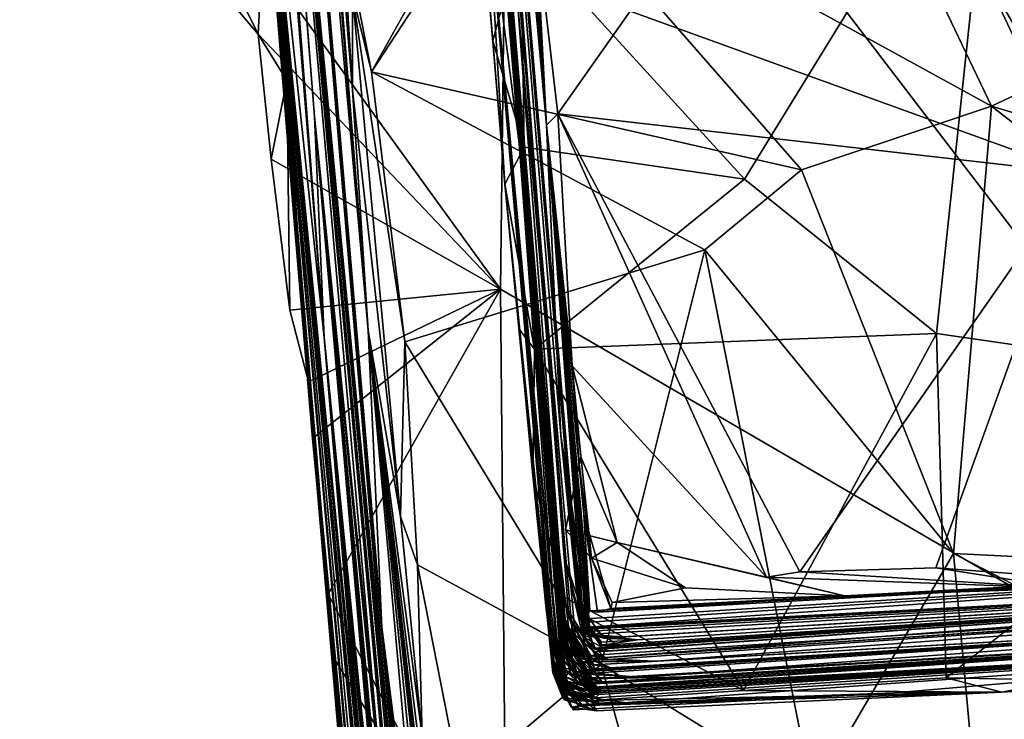
# Model space of a CAD drawing. Units: metres. Extents: x 27.94 to 31.76, y -1.25 to 2.8.
# Drawn here: x 27.99 to 28.65, y -0.94 to -0.46 of the extents above; entities that cross this region are included whole.
import ezdxf

# ---------------------------------------------------------------- set-up
doc = ezdxf.new("R2010")
doc.units = ezdxf.units.M

msp = doc.modelspace()

# ---------------------------------------------------------------- linework, layer by layer
at = {"layer": '1'}
for points in [[(27.99004, 2.24481, -13.35873), (28.22397, -0.67327, -12.48114), (28.04255, 1.56361, -12.12503)], [(27.99004, 2.24481, -13.35873), (28.01888, 1.82893, -13.50184), (28.22397, -0.67327, -12.48114)], [(28.01295, 1.87455, -14.03678), (28.07573, 0.9817, -14.89014), (28.22397, -0.67327, -12.48114)], [(28.01888, 1.82893, -13.50184), (28.01295, 1.87455, -14.03678), (28.22397, -0.67327, -12.48114)], [(28.19433, -0.67823, -19.74211), (27.98817, 1.86403, -20.48715), (28.12878, -0.05909, -22.63239)], [(28.01992, 1.5771, -18.55626), (27.98817, 1.86403, -20.48715), (28.19433, -0.67823, -19.74211)], [(28.00452, 1.83471, -17.16263), (28.14196, 0.05399, -16.74378), (28.25389, -1.13753, -15.5671)], [(28.07573, 0.9817, -14.89014), (28.00452, 1.83471, -17.16263), (28.25389, -1.13753, -15.5671)], [(29.97803, 1.63409, -24.12829), (28.99425, -1.04157, -24.06645), (28.20467, 0.3222, -24.07603)], [(28.18765, -0.52856, -18.60553), (28.01992, 1.5771, -18.55626), (28.19433, -0.67823, -19.74211)], [(28.01992, 1.5771, -18.55626), (28.18765, -0.52856, -18.60553), (28.14196, 0.05399, -16.74378)], [(28.04255, 1.56361, -12.12503), (28.22397, -0.67327, -12.48114), (28.21355, -0.51062, -11.8331)], [(28.20658, -0.39773, -11.11225), (28.04255, 1.56361, -12.12503), (28.21355, -0.51062, -11.8331)], [(28.28076, 0.27591, 20.67807), (28.19856, 1.19055, 18.80472), (28.34475, -0.53435, 19.92064)], [(28.19856, 1.19055, 18.80472), (28.26508, 0.33512, 18.23156), (28.34475, -0.53435, 19.92064)], [(28.2006, 0.98682, 16.10915), (28.34194, -0.72635, 15.16005), (28.35605, -0.87493, 15.47243)], [(28.2006, 0.98682, 16.10915), (28.35605, -0.87493, 15.47243), (28.35525, -0.86981, 15.74104)], [(28.35501, -0.86955, 16.02902), (28.2006, 0.98682, 16.10915), (28.35525, -0.86981, 15.74104)], [(28.2006, 0.98682, 16.10915), (28.35501, -0.86955, 16.02902), (28.3551, -0.86856, 16.15441)], [(28.3551, -0.86856, 16.15441), (28.35623, -0.87276, 16.29372), (28.2006, 0.98682, 16.10915)], [(28.35744, -0.87351, 16.92009), (28.2006, 0.98682, 16.10915), (28.36546, -0.89504, 16.70292)], [(28.2006, 0.98682, 16.10915), (28.35621, -0.8691, 16.54397), (28.36546, -0.89504, 16.70292)], [(28.35621, -0.8691, 16.54397), (28.2006, 0.98682, 16.10915), (28.36325, -0.88986, 16.40757)], [(28.36325, -0.88986, 16.40757), (28.2006, 0.98682, 16.10915), (28.35623, -0.87276, 16.29372)], [(28.32626, -0.54665, 14.87884), (28.34194, -0.72635, 15.16005), (28.2006, 0.98682, 16.10915)], [(28.20648, 0.87879, 14.83586), (28.32626, -0.54665, 14.87884), (28.2006, 0.98682, 16.10915)], [(28.2006, 0.98682, 16.10915), (28.35744, -0.87351, 16.92009), (28.26508, 0.33512, 18.23156)], [(28.25581, -1.14507, -15.10533), (28.07573, 0.9817, -14.89014), (28.25389, -1.13753, -15.5671)], [(28.07573, 0.9817, -14.89014), (28.25581, -1.14507, -15.10533), (28.25486, -1.12675, -14.77573)], [(28.23336, -0.87434, -13.88172), (28.07573, 0.9817, -14.89014), (28.25486, -1.12675, -14.77573)], [(28.23336, -0.87434, -13.88172), (28.22397, -0.67327, -12.48114), (28.07573, 0.9817, -14.89014)], [(28.20648, 0.87879, 14.83586), (28.30483, -0.37962, 13.40651), (28.32626, -0.54665, 14.87884)], [(28.26508, 0.33512, 18.23156), (28.35983, -0.86717, 17.1971), (28.36934, -0.88072, 17.43995)], [(28.26508, 0.33512, 18.23156), (28.35744, -0.87351, 16.92009), (28.35983, -0.86717, 17.1971)], [(28.26508, 0.33512, 18.23156), (28.36934, -0.88072, 17.43995), (28.35816, -0.83101, 17.63844)], [(28.26508, 0.33512, 18.23156), (28.35816, -0.83101, 17.63844), (28.36774, -0.86917, 17.90426)], [(28.36667, -0.86425, 18.03226), (28.26508, 0.33512, 18.23156), (28.36774, -0.86917, 17.90426)], [(28.26508, 0.33512, 18.23156), (28.36667, -0.86425, 18.03226), (28.35453, -0.74444, 18.55076)], [(28.34475, -0.53435, 19.92064), (28.26508, 0.33512, 18.23156), (28.35453, -0.74444, 18.55076)], [(28.20467, 0.3222, -24.07603), (28.99425, -1.04157, -24.06645), (28.31959, -0.15876, -24.06815)], [(28.28076, 0.27591, 20.67807), (28.34475, -0.53435, 19.92064), (28.31541, -0.12231, 20.85308)], [(28.14196, 0.05399, -16.74378), (28.22963, -0.94234, -16.83287), (28.24948, -1.1313, -16.54485)], [(28.14196, 0.05399, -16.74378), (28.24953, -1.12568, -16.42972), (28.25177, -1.13902, -16.32035)], [(28.14196, 0.05399, -16.74378), (28.25177, -1.13902, -16.32035), (28.25104, -1.1343, -16.16018)], [(28.14196, 0.05399, -16.74378), (28.24948, -1.1313, -16.54485), (28.24953, -1.12568, -16.42972)], [(28.25389, -1.13753, -15.5671), (28.14196, 0.05399, -16.74378), (28.25868, -1.16263, -15.81114)], [(28.14196, 0.05399, -16.74378), (28.25104, -1.1343, -16.16018), (28.2582, -1.16766, -15.94784)], [(28.25868, -1.16263, -15.81114), (28.14196, 0.05399, -16.74378), (28.2582, -1.16766, -15.94784)], [(28.22963, -0.94234, -16.83287), (28.14196, 0.05399, -16.74378), (28.18765, -0.52856, -18.60553)], [(28.15462, -0.3214, -24.01814), (28.17382, -0.59669, -23.96158), (28.12486, 0.00494, -23.90076)], [(28.22562, -1.18933, -23.33079), (28.12486, 0.00494, -23.90076), (28.17382, -0.59669, -23.96158)], [(28.22562, -1.18933, -23.33079), (28.12878, -0.05909, -22.63239), (28.12486, 0.00494, -23.90076)], [(28.23002, -1.17898, -22.43256), (28.12878, -0.05909, -22.63239), (28.23225, -1.21184, -22.80192)], [(28.12878, -0.05909, -22.63239), (28.18447, -0.71422, -22.90446), (28.23225, -1.21184, -22.80192)], [(28.12878, -0.05909, -22.63239), (28.23002, -1.17898, -22.43256), (28.23255, -1.18398, -21.87003)], [(28.12878, -0.05909, -22.63239), (28.23255, -1.18398, -21.87003), (28.24122, -1.2066, -21.61092)], [(28.24225, -1.20577, -21.18529), (28.12878, -0.05909, -22.63239), (28.23456, -1.17773, -21.43145)], [(28.12878, -0.05909, -22.63239), (28.24122, -1.2066, -21.61092), (28.23456, -1.17773, -21.43145)], [(28.23655, -1.18473, -20.96238), (28.12878, -0.05909, -22.63239), (28.24225, -1.20577, -21.18529)], [(28.23595, -1.17315, -20.72633), (28.12878, -0.05909, -22.63239), (28.23655, -1.18473, -20.96238)], [(28.18447, -0.71422, -22.90446), (28.12878, -0.05909, -22.63239), (28.22562, -1.18933, -23.33079)], [(28.19433, -0.67823, -19.74211), (28.12878, -0.05909, -22.63239), (28.23595, -1.17315, -20.72633)], [(28.31541, -0.12231, 20.85308), (28.34475, -0.53435, 19.92064), (28.32403, -0.22781, 20.80473)], [(28.31959, -0.15876, -24.06815), (28.31369, -0.64536, -24.04737), (28.06432, -0.30067, -24.04631)], [(28.31959, -0.15876, -24.06815), (28.99425, -1.04157, -24.06645), (28.31369, -0.64536, -24.04737)], [(28.70434, -0.56691, 20.86923), (28.52875, -0.19322, 20.96026), (28.40139, -0.45719, 20.77479)], [(28.52875, -0.19322, 20.96026), (28.70434, -0.56691, 20.86923), (28.73721, -0.31282, 20.99977)], [(28.32403, -0.22781, 20.80473), (28.34475, -0.53435, 19.92064), (28.3283, -0.29427, 20.80711)], [(28.47881, -0.57092, 11.981), (28.32765, -0.40487, 11.96904), (28.64911, -0.29338, 11.79021)], [(28.3283, -0.29427, 20.80711), (28.34475, -0.53435, 19.92064), (28.33778, -0.40117, 20.73375)], [(28.60875, -0.67534, 11.97849), (28.47881, -0.57092, 11.981), (28.64911, -0.29338, 11.79021)], [(28.60875, -0.67534, 11.97849), (28.64911, -0.29338, 11.79021), (28.86382, -0.71238, 11.90269)], [(28.86382, -0.71238, 11.90269), (28.64911, -0.29338, 11.79021), (29.07473, -0.32728, 11.67531)], [(28.31369, -0.64536, -24.04737), (28.14949, -0.47281, -24.04114), (28.06432, -0.30067, -24.04631)], [(28.06432, -0.30067, -24.04631), (28.14949, -0.47281, -24.04114), (28.06916, -0.37759, -24.04361)], [(28.32597, -0.34568, -10.98169), (28.64602, -0.52136, -10.9168), (28.54195, -0.30351, -10.88626)], [(28.54195, -0.30351, -10.88626), (28.64602, -0.52136, -10.9168), (28.80785, -0.44482, -10.85432)], [(28.15462, -0.3214, -24.01814), (28.15364, -0.39129, -24.03129), (28.16895, -0.5041, -24.02526)], [(28.15462, -0.3214, -24.01814), (28.16895, -0.5041, -24.02526), (28.17382, -0.59669, -23.96158)], [(28.30483, -0.37962, 13.40651), (28.2965, -0.3364, 11.97528), (28.31652, -0.57431, 12.08893)], [(28.31652, -0.57431, 12.08893), (28.2965, -0.3364, 11.97528), (28.30849, -0.47732, 12.03204)], [(28.30849, -0.47732, 12.03204), (28.2965, -0.3364, 11.97528), (28.32765, -0.40487, 11.96904)], [(28.22625, -0.49825, -11.07789), (28.5175, -0.56464, -10.98006), (28.32597, -0.34568, -10.98169)], [(28.22625, -0.49825, -11.07789), (28.32597, -0.34568, -10.98169), (28.27709, -0.40697, -11.02647)], [(28.32597, -0.34568, -10.98169), (28.5175, -0.56464, -10.98006), (28.64602, -0.52136, -10.9168)], [(28.75073, -0.54622, -10.52033), (28.55732, -0.35346, -10.50788), (28.78112, -0.56245, -10.59445)], [(28.55732, -0.35346, -10.50788), (28.62752, -0.396, -10.64433), (28.78112, -0.56245, -10.59445)], [(28.57874, -0.35392, -10.39514), (28.55732, -0.35346, -10.50788), (28.70134, -0.49636, -10.45504)], [(28.55732, -0.35346, -10.50788), (28.75073, -0.54622, -10.52033), (28.70134, -0.49636, -10.45504)], [(28.57874, -0.35392, -10.39514), (28.74445, -0.49881, -10.34148), (28.65628, -0.3861, -10.30952)], [(28.57874, -0.35392, -10.39514), (28.70134, -0.49636, -10.45504), (28.74445, -0.49881, -10.34148)], [(28.06916, -0.37759, -24.04361), (28.14949, -0.47281, -24.04114), (28.15364, -0.39129, -24.03129)], [(28.34959, -0.89691, 13.51764), (28.30483, -0.37962, 13.40651), (28.35056, -0.90631, 13.16019)], [(28.30483, -0.37962, 13.40651), (28.35051, -0.88967, 13.77262), (28.35301, -0.89293, 13.98818)], [(28.30483, -0.37962, 13.40651), (28.34959, -0.89691, 13.51764), (28.35051, -0.88967, 13.77262)], [(28.32626, -0.54665, 14.87884), (28.30483, -0.37962, 13.40651), (28.35126, -0.88274, 14.23963)], [(28.35126, -0.88274, 14.23963), (28.30483, -0.37962, 13.40651), (28.35185, -0.88453, 14.11085)], [(28.35185, -0.88453, 14.11085), (28.30483, -0.37962, 13.40651), (28.35301, -0.89293, 13.98818)], [(28.31652, -0.57431, 12.08893), (28.35056, -0.90631, 13.16019), (28.30483, -0.37962, 13.40651)], [(28.15364, -0.39129, -24.03129), (28.14949, -0.47281, -24.04114), (28.16895, -0.5041, -24.02526)], [(28.20658, -0.39773, -11.11225), (28.21355, -0.51062, -11.8331), (28.21336, -0.44576, -11.11931)], [(28.20658, -0.39773, -11.11225), (28.21336, -0.44576, -11.11931), (28.22625, -0.49825, -11.07789)], [(28.20658, -0.39773, -11.11225), (28.22625, -0.49825, -11.07789), (28.27709, -0.40697, -11.02647)], [(28.78112, -0.56245, -10.59445), (28.62752, -0.396, -10.64433), (28.81641, -0.5631, -10.65276)], [(28.62752, -0.396, -10.64433), (28.74324, -0.45868, -10.71032), (28.81641, -0.5631, -10.65276)], [(28.30849, -0.47732, 12.03204), (28.32765, -0.40487, 11.96904), (28.32967, -0.54925, 12.04437)], [(28.32967, -0.54925, 12.04437), (28.32765, -0.40487, 11.96904), (28.47881, -0.57092, 11.981)], [(28.33778, -0.40117, 20.73375), (28.34475, -0.53435, 19.92064), (28.35254, -0.52656, 20.70699)], [(28.33778, -0.40117, 20.73375), (28.35254, -0.52656, 20.70699), (28.40139, -0.45719, 20.77479)], [(28.21355, -0.51062, -11.8331), (28.24601, -0.79945, -11.22806), (28.21336, -0.44576, -11.11931)], [(28.21336, -0.44576, -11.11931), (28.24601, -0.79945, -11.22806), (28.24884, -0.68098, -11.14207)], [(28.22625, -0.49825, -11.07789), (28.21336, -0.44576, -11.11931), (28.24884, -0.68098, -11.14207)], [(28.80785, -0.44482, -10.85432), (28.64602, -0.52136, -10.9168), (28.97172, -0.61923, -10.86315)], [(28.40139, -0.45719, 20.77479), (28.35254, -0.52656, 20.70699), (28.70434, -0.56691, 20.86923)], [(28.14949, -0.47281, -24.04114), (28.15844, -0.55736, -24.03596), (28.16895, -0.5041, -24.02526)], [(28.31369, -0.64536, -24.04737), (28.15844, -0.55736, -24.03596), (28.14949, -0.47281, -24.04114)], [(28.31652, -0.57431, 12.08893), (28.30849, -0.47732, 12.03204), (28.32967, -0.54925, 12.04437)], [(28.22625, -0.49825, -11.07789), (28.24884, -0.68098, -11.14207), (28.45186, -0.61871, -11.01776)], [(28.22625, -0.49825, -11.07789), (28.45186, -0.61871, -11.01776), (28.5175, -0.56464, -10.98006)], [(28.15844, -0.55736, -24.03596), (28.17101, -0.65961, -24.0341), (28.16895, -0.5041, -24.02526)], [(28.18378, -0.70816, -24.03186), (28.17382, -0.59669, -23.96158), (28.16895, -0.5041, -24.02526)], [(28.16895, -0.5041, -24.02526), (28.17101, -0.65961, -24.0341), (28.18378, -0.70816, -24.03186)], [(28.24601, -0.79945, -11.22806), (28.21355, -0.51062, -11.8331), (28.22397, -0.67327, -12.48114)], [(28.64602, -0.52136, -10.9168), (28.5175, -0.56464, -10.98006), (28.6203, -0.82445, -11.04603)], [(28.64602, -0.52136, -10.9168), (28.6203, -0.82445, -11.04603), (29.06403, -0.84631, -10.92444)], [(28.97172, -0.61923, -10.86315), (28.64602, -0.52136, -10.9168), (29.06403, -0.84631, -10.92444)], [(28.18765, -0.52856, -18.60553), (28.19433, -0.67823, -19.74211), (28.24538, -1.19208, -19.07157)], [(28.18765, -0.52856, -18.60553), (28.24538, -1.19208, -19.07157), (28.24524, -1.19027, -18.95742)], [(28.24657, -1.18931, -18.89339), (28.18765, -0.52856, -18.60553), (28.24524, -1.19027, -18.95742)], [(28.18765, -0.52856, -18.60553), (28.24783, -1.18566, -18.56367), (28.24568, -1.16137, -18.2149)], [(28.18765, -0.52856, -18.60553), (28.24657, -1.18931, -18.89339), (28.24798, -1.18828, -18.72541)], [(28.24783, -1.18566, -18.56367), (28.18765, -0.52856, -18.60553), (28.24798, -1.18828, -18.72541)], [(28.24584, -1.15398, -17.75894), (28.18765, -0.52856, -18.60553), (28.24568, -1.16137, -18.2149)], [(28.22963, -0.94234, -16.83287), (28.18765, -0.52856, -18.60553), (28.25164, -1.17409, -17.21667)], [(28.25164, -1.17409, -17.21667), (28.18765, -0.52856, -18.60553), (28.24584, -1.15398, -17.75894)], [(28.35254, -0.52656, 20.70699), (28.34475, -0.53435, 19.92064), (28.36214, -0.69726, 20.61146)], [(28.35254, -0.52656, 20.70699), (28.36214, -0.69726, 20.61146), (28.49369, -0.8405, 20.58926)], [(28.35254, -0.52656, 20.70699), (28.49369, -0.8405, 20.58926), (28.51635, -0.83689, 20.60479)], [(28.35254, -0.52656, 20.70699), (28.51635, -0.83689, 20.60479), (28.70434, -0.56691, 20.86923)], [(28.34475, -0.53435, 19.92064), (28.37021, -0.87719, 19.05765), (28.3717, -0.8757, 19.18172)], [(28.34475, -0.53435, 19.92064), (28.35453, -0.74444, 18.55076), (28.37021, -0.87719, 19.05765)], [(28.34475, -0.53435, 19.92064), (28.37289, -0.87433, 19.61322), (28.37372, -0.87086, 19.71214)], [(28.37289, -0.87433, 19.61322), (28.34475, -0.53435, 19.92064), (28.37174, -0.87528, 19.33367)], [(28.34475, -0.53435, 19.92064), (28.3717, -0.8757, 19.18172), (28.37174, -0.87528, 19.33367)], [(28.37014, -0.79799, 20.25947), (28.34475, -0.53435, 19.92064), (28.37419, -0.86317, 20.09726)], [(28.37419, -0.86317, 20.09726), (28.34475, -0.53435, 19.92064), (28.37121, -0.86858, 19.9205)], [(28.37121, -0.86858, 19.9205), (28.34475, -0.53435, 19.92064), (28.37372, -0.87086, 19.71214)], [(28.34475, -0.53435, 19.92064), (28.37014, -0.79799, 20.25947), (28.37519, -0.82755, 20.43229)], [(28.36696, -0.76369, 20.49069), (28.34475, -0.53435, 19.92064), (28.37519, -0.82755, 20.43229)], [(28.36214, -0.69726, 20.61146), (28.34475, -0.53435, 19.92064), (28.36696, -0.76369, 20.49069)], [(28.33665, -0.68611, 12.11381), (28.31652, -0.57431, 12.08893), (28.32967, -0.54925, 12.04437)], [(28.32626, -0.54665, 14.87884), (28.35126, -0.88274, 14.23963), (28.35354, -0.88647, 14.4535)], [(28.32626, -0.54665, 14.87884), (28.35354, -0.88647, 14.4535), (28.35304, -0.87736, 14.57396)], [(28.34194, -0.72635, 15.16005), (28.32626, -0.54665, 14.87884), (28.36095, -0.90571, 15.05763)], [(28.32626, -0.54665, 14.87884), (28.35304, -0.87736, 14.57396), (28.35776, -0.90785, 14.65525)], [(28.36095, -0.90571, 15.05763), (28.32626, -0.54665, 14.87884), (28.35529, -0.88271, 14.89524)], [(28.32626, -0.54665, 14.87884), (28.35776, -0.90785, 14.65525), (28.35442, -0.88331, 14.78137)], [(28.35529, -0.88271, 14.89524), (28.32626, -0.54665, 14.87884), (28.35442, -0.88331, 14.78137)], [(28.33665, -0.68611, 12.11381), (28.32967, -0.54925, 12.04437), (28.47881, -0.57092, 11.981)], [(28.31369, -0.64536, -24.04737), (28.17101, -0.65961, -24.0341), (28.15844, -0.55736, -24.03596)], [(28.5175, -0.56464, -10.98006), (28.45186, -0.61871, -11.01776), (28.6203, -0.82445, -11.04603)], [(28.33665, -0.68611, 12.11381), (28.47881, -0.57092, 11.981), (28.60875, -0.67534, 11.97849)], [(28.70434, -0.56691, 20.86923), (28.51635, -0.83689, 20.60479), (28.60844, -0.834, 20.65601)], [(28.70434, -0.56691, 20.86923), (28.60844, -0.834, 20.65601), (28.68959, -0.84028, 20.68785)], [(28.35056, -0.90631, 13.16019), (28.31652, -0.57431, 12.08893), (28.34453, -0.86212, 12.74603)], [(28.32632, -0.67252, 12.1226), (28.3491, -0.90516, 12.33447), (28.31652, -0.57431, 12.08893)], [(28.31652, -0.57431, 12.08893), (28.3491, -0.90516, 12.33447), (28.34979, -0.90367, 12.56884)], [(28.34453, -0.86212, 12.74603), (28.31652, -0.57431, 12.08893), (28.34971, -0.90033, 12.68048)], [(28.31652, -0.57431, 12.08893), (28.34979, -0.90367, 12.56884), (28.34971, -0.90033, 12.68048)], [(28.32632, -0.67252, 12.1226), (28.31652, -0.57431, 12.08893), (28.33665, -0.68611, 12.11381)], [(28.17382, -0.59669, -23.96158), (28.18378, -0.70816, -24.03186), (28.18635, -0.74655, -24.03192)], [(28.22328, -1.17321, -23.851), (28.17382, -0.59669, -23.96158), (28.20063, -0.89477, -24.03436)], [(28.20063, -0.89477, -24.03436), (28.17382, -0.59669, -23.96158), (28.18635, -0.74655, -24.03192)], [(28.17382, -0.59669, -23.96158), (28.22328, -1.17321, -23.851), (28.22756, -1.19807, -23.46335)], [(28.22562, -1.18933, -23.33079), (28.17382, -0.59669, -23.96158), (28.22756, -1.19807, -23.46335)], [(28.24884, -0.68098, -11.14207), (28.38187, -0.89953, -11.18751), (28.45186, -0.61871, -11.01776)], [(28.45186, -0.61871, -11.01776), (28.38187, -0.89953, -11.18751), (28.52483, -0.9879, -11.1691)], [(28.45186, -0.61871, -11.01776), (28.52483, -0.9879, -11.1691), (28.6203, -0.82445, -11.04603)], [(28.17101, -0.65961, -24.0341), (28.31369, -0.64536, -24.04737), (28.18378, -0.70816, -24.03186)], [(28.31369, -0.64536, -24.04737), (28.18635, -0.74655, -24.03192), (28.18378, -0.70816, -24.03186)], [(28.31369, -0.64536, -24.04737), (28.19695, -0.85198, -24.04247), (28.18635, -0.74655, -24.03192)], [(28.31764, -1.08382, -24.04047), (28.19695, -0.85198, -24.04247), (28.31369, -0.64536, -24.04737)], [(28.31764, -1.08382, -24.04047), (28.31369, -0.64536, -24.04737), (28.99425, -1.04157, -24.06645)], [(28.3356, -0.77149, 12.19822), (28.32632, -0.67252, 12.1226), (28.33665, -0.68611, 12.11381)], [(28.32632, -0.67252, 12.1226), (28.3356, -0.77149, 12.19822), (28.3491, -0.90516, 12.33447)], [(28.19433, -0.67823, -19.74211), (28.23595, -1.17315, -20.72633), (28.23837, -1.17669, -20.39358)], [(28.23956, -1.1638, -19.90289), (28.19433, -0.67823, -19.74211), (28.24515, -1.19515, -19.97097)], [(28.19433, -0.67823, -19.74211), (28.23837, -1.17669, -20.39358), (28.24515, -1.19515, -19.97097)], [(28.19433, -0.67823, -19.74211), (28.23956, -1.1638, -19.90289), (28.24263, -1.18059, -19.78288)], [(28.23996, -1.16283, -19.65716), (28.19433, -0.67823, -19.74211), (28.24263, -1.18059, -19.78288)], [(28.19433, -0.67823, -19.74211), (28.23996, -1.16283, -19.65716), (28.24182, -1.17552, -19.42034)], [(28.24538, -1.19208, -19.07157), (28.19433, -0.67823, -19.74211), (28.24564, -1.19233, -19.26957)], [(28.24564, -1.19233, -19.26957), (28.19433, -0.67823, -19.74211), (28.24182, -1.17552, -19.42034)], [(28.22397, -0.67327, -12.48114), (28.26326, -1.10948, -13.0352), (28.27037, -1.13718, -12.78786)], [(28.27613, -1.13013, -12.14082), (28.22397, -0.67327, -12.48114), (28.2732, -1.13292, -12.31789)], [(28.27528, -1.13674, -12.35086), (28.22397, -0.67327, -12.48114), (28.26779, -1.11298, -12.67264)], [(28.22397, -0.67327, -12.48114), (28.27528, -1.13674, -12.35086), (28.2732, -1.13292, -12.31789)], [(28.22397, -0.67327, -12.48114), (28.27037, -1.13718, -12.78786), (28.26779, -1.11298, -12.67264)], [(28.27671, -1.10171, -11.43921), (28.22397, -0.67327, -12.48114), (28.27282, -1.09465, -11.70061)], [(28.22397, -0.67327, -12.48114), (28.27613, -1.13013, -12.14082), (28.27309, -1.11006, -11.87149)], [(28.27282, -1.09465, -11.70061), (28.22397, -0.67327, -12.48114), (28.27309, -1.11006, -11.87149)], [(28.24601, -0.79945, -11.22806), (28.22397, -0.67327, -12.48114), (28.26054, -0.94799, -11.32025)], [(28.22397, -0.67327, -12.48114), (28.27671, -1.10171, -11.43921), (28.26054, -0.94799, -11.32025)], [(28.26326, -1.10948, -13.0352), (28.22397, -0.67327, -12.48114), (28.23336, -0.87434, -13.88172)], [(28.33665, -0.68611, 12.11381), (28.60875, -0.67534, 11.97849), (28.47824, -0.91712, 12.18384)], [(28.47824, -0.91712, 12.18384), (28.60875, -0.67534, 11.97849), (28.61532, -0.90865, 12.11861)], [(28.61532, -0.90865, 12.11861), (28.60875, -0.67534, 11.97849), (28.86382, -0.71238, 11.90269)], [(28.24884, -0.68098, -11.14207), (28.24601, -0.79945, -11.22806), (28.25741, -0.8321, -11.22431)], [(28.24884, -0.68098, -11.14207), (28.25741, -0.8321, -11.22431), (28.38187, -0.89953, -11.18751)], [(28.35697, -0.85411, 12.20343), (28.3356, -0.77149, 12.19822), (28.33665, -0.68611, 12.11381)], [(28.35697, -0.85411, 12.20343), (28.33665, -0.68611, 12.11381), (28.47824, -0.91712, 12.18384)], [(28.36214, -0.69726, 20.61146), (28.36696, -0.76369, 20.49069), (28.36801, -0.75894, 20.56198)], [(28.36214, -0.69726, 20.61146), (28.36801, -0.75894, 20.56198), (28.39259, -0.81692, 20.54866)], [(28.36214, -0.69726, 20.61146), (28.39259, -0.81692, 20.54866), (28.49369, -0.8405, 20.58926)], [(28.69341, -0.91019, 12.0912), (28.61532, -0.90865, 12.11861), (28.86382, -0.71238, 11.90269)], [(28.18447, -0.71422, -22.90446), (28.22562, -1.18933, -23.33079), (28.23136, -1.21376, -22.89628)], [(28.18447, -0.71422, -22.90446), (28.23136, -1.21376, -22.89628), (28.23225, -1.21184, -22.80192)], [(28.34194, -0.72635, 15.16005), (28.35553, -0.87377, 15.10864), (28.36327, -0.90349, 15.17428)], [(28.34194, -0.72635, 15.16005), (28.36095, -0.90571, 15.05763), (28.35553, -0.87377, 15.10864)], [(28.34194, -0.72635, 15.16005), (28.36327, -0.90349, 15.17428), (28.35609, -0.87641, 15.26672)], [(28.35605, -0.87493, 15.47243), (28.34194, -0.72635, 15.16005), (28.35609, -0.87641, 15.26672)], [(28.35453, -0.74444, 18.55076), (28.37392, -0.87903, 18.26871), (28.37364, -0.86831, 18.64599)], [(28.37392, -0.87903, 18.26871), (28.35453, -0.74444, 18.55076), (28.36667, -0.86425, 18.03226)], [(28.35453, -0.74444, 18.55076), (28.37364, -0.86831, 18.64599), (28.3699, -0.88067, 18.70552)], [(28.35453, -0.74444, 18.55076), (28.3699, -0.88067, 18.70552), (28.37163, -0.87916, 18.94704)], [(28.37021, -0.87719, 19.05765), (28.35453, -0.74444, 18.55076), (28.37163, -0.87916, 18.94704)], [(28.20063, -0.89477, -24.03436), (28.18635, -0.74655, -24.03192), (28.19695, -0.85198, -24.04247)], [(28.36801, -0.75894, 20.56198), (28.36696, -0.76369, 20.49069), (28.35762, -0.80827, 20.51815)], [(28.39259, -0.81692, 20.54866), (28.36801, -0.75894, 20.56198), (28.35762, -0.80827, 20.51815)], [(28.37519, -0.82755, 20.43229), (28.35762, -0.80827, 20.51815), (28.36696, -0.76369, 20.49069)], [(28.3491, -0.90516, 12.33447), (28.3356, -0.77149, 12.19822), (28.35577, -0.92211, 12.26331)], [(28.35577, -0.92211, 12.26331), (28.3356, -0.77149, 12.19822), (28.35697, -0.85411, 12.20343)], [(28.25741, -0.8321, -11.22431), (28.24601, -0.79945, -11.22806), (28.26054, -0.94799, -11.32025)], [(28.37014, -0.79799, 20.25947), (28.37419, -0.86317, 20.09726), (28.37932, -0.86423, 20.19864)], [(28.37014, -0.79799, 20.25947), (28.37932, -0.86423, 20.19864), (28.3884, -0.86171, 20.27754)], [(28.37014, -0.79799, 20.25947), (28.3884, -0.86171, 20.27754), (28.37519, -0.82755, 20.43229)], [(28.35762, -0.80827, 20.51815), (28.37519, -0.82755, 20.43229), (28.39259, -0.81692, 20.54866)], [(28.43884, -0.84754, 20.41476), (28.39259, -0.81692, 20.54866), (28.37519, -0.82755, 20.43229)], [(28.43884, -0.84754, 20.41476), (28.54676, -0.85317, 20.38516), (28.39259, -0.81692, 20.54866)], [(28.49369, -0.8405, 20.58926), (28.39259, -0.81692, 20.54866), (28.54676, -0.85317, 20.38516)], [(28.3717, -0.8757, 19.18172), (28.37021, -0.87719, 19.05765), (29.30918, -0.82466, 18.33238)], [(29.30918, -0.82466, 18.33238), (28.37021, -0.87719, 19.05765), (28.37163, -0.87916, 18.94704)], [(28.37419, -0.86317, 20.09726), (28.37121, -0.86858, 19.9205), (29.11974, -0.82205, 20.58269)], [(28.37121, -0.86858, 19.9205), (28.37372, -0.87086, 19.71214), (29.11974, -0.82205, 20.58269)], [(28.37163, -0.87916, 18.94704), (28.39672, -0.88091, 18.66432), (29.30918, -0.82466, 18.33238)], [(28.37174, -0.87528, 19.33367), (28.3717, -0.8757, 19.18172), (29.30918, -0.82466, 18.33238)], [(28.37289, -0.87433, 19.61322), (28.37174, -0.87528, 19.33367), (29.30918, -0.82466, 18.33238)], [(29.11974, -0.82205, 20.58269), (28.37372, -0.87086, 19.71214), (28.37289, -0.87433, 19.61322)], [(28.37289, -0.87433, 19.61322), (29.30918, -0.82466, 18.33238), (29.11974, -0.82205, 20.58269)], [(28.37932, -0.86423, 20.19864), (28.37419, -0.86317, 20.09726), (29.11974, -0.82205, 20.58269)], [(28.37694, -0.89108, 17.47764), (28.3846, -0.89484, 17.39175), (29.30918, -0.82466, 18.33238)], [(28.38668, -0.89058, 17.62109), (28.37694, -0.89108, 17.47764), (29.30918, -0.82466, 18.33238)], [(28.3774, -0.88941, 17.72835), (28.38668, -0.89058, 17.62109), (29.30918, -0.82466, 18.33238)], [(29.30918, -0.82466, 18.33238), (28.37805, -0.88851, 17.81284), (28.3774, -0.88941, 17.72835)], [(28.39349, -0.88698, 17.92542), (28.37805, -0.88851, 17.81284), (29.30918, -0.82466, 18.33238)], [(28.54676, -0.85317, 20.38516), (28.37932, -0.86423, 20.19864), (29.11974, -0.82205, 20.58269)], [(28.38129, -0.88673, 18.06526), (28.39349, -0.88698, 17.92542), (29.30918, -0.82466, 18.33238)], [(29.30918, -0.82466, 18.33238), (28.40646, -0.88282, 18.38137), (28.38129, -0.88673, 18.06526)], [(28.38353, -0.88176, 18.50641), (28.40646, -0.88282, 18.38137), (29.30918, -0.82466, 18.33238)], [(28.38353, -0.88176, 18.50641), (29.30918, -0.82466, 18.33238), (28.39672, -0.88091, 18.66432)], [(29.30918, -0.82466, 18.33238), (28.3846, -0.89484, 17.39175), (29.23409, -0.83777, 17.42162)], [(28.52483, -0.9879, -11.1691), (28.64355, -1.07816, -11.17535), (28.6203, -0.82445, -11.04603)], [(28.69622, -0.84793, 20.46813), (28.54676, -0.85317, 20.38516), (29.11974, -0.82205, 20.58269)], [(28.6203, -0.82445, -11.04603), (28.64355, -1.07816, -11.17535), (28.80857, -0.92159, -11.03129)], [(28.6203, -0.82445, -11.04603), (28.80857, -0.92159, -11.03129), (29.06403, -0.84631, -10.92444)], [(28.25741, -0.8321, -11.22431), (28.26054, -0.94799, -11.32025), (28.28654, -0.98005, -11.30587)], [(28.38187, -0.89953, -11.18751), (28.25741, -0.8321, -11.22431), (28.28654, -0.98005, -11.30587)], [(28.36774, -0.86917, 17.90426), (28.35816, -0.83101, 17.63844), (28.3774, -0.88941, 17.72835)], [(28.35816, -0.83101, 17.63844), (28.36934, -0.88072, 17.43995), (28.3774, -0.88941, 17.72835)], [(28.38928, -0.85762, 20.36976), (28.37519, -0.82755, 20.43229), (28.3884, -0.86171, 20.27754)], [(28.38928, -0.85762, 20.36976), (28.43884, -0.84754, 20.41476), (28.37519, -0.82755, 20.43229)], [(28.3733, -0.89352, 17.19154), (28.37584, -0.89546, 17.10518), (29.23409, -0.83777, 17.42162)], [(28.3846, -0.89484, 17.39175), (28.3733, -0.89352, 17.19154), (29.23409, -0.83777, 17.42162)], [(28.37584, -0.89546, 17.10518), (28.38347, -0.89647, 16.96386), (29.23409, -0.83777, 17.42162)], [(28.38347, -0.89647, 16.96386), (28.41873, -0.89725, 16.7855), (29.23409, -0.83777, 17.42162)], [(29.23409, -0.83777, 17.42162), (28.41873, -0.89725, 16.7855), (29.02833, -0.86262, 16.16027)], [(28.51635, -0.83689, 20.60479), (28.49369, -0.8405, 20.58926), (28.69622, -0.84793, 20.46813)], [(28.51635, -0.83689, 20.60479), (28.69622, -0.84793, 20.46813), (28.60844, -0.834, 20.65601)], [(28.69622, -0.84793, 20.46813), (28.68959, -0.84028, 20.68785), (28.60844, -0.834, 20.65601)], [(28.69622, -0.84793, 20.46813), (28.49369, -0.8405, 20.58926), (28.54676, -0.85317, 20.38516)], [(28.31764, -1.08382, -24.04047), (28.20063, -0.89477, -24.03436), (28.19695, -0.85198, -24.04247)], [(28.54676, -0.85317, 20.38516), (28.43884, -0.84754, 20.41476), (28.38928, -0.85762, 20.36976)], [(28.35697, -0.85411, 12.20343), (28.37528, -0.92402, 12.24565), (28.35577, -0.92211, 12.26331)], [(28.37528, -0.92402, 12.24565), (28.35697, -0.85411, 12.20343), (28.47824, -0.91712, 12.18384)], [(28.54676, -0.85317, 20.38516), (28.3884, -0.86171, 20.27754), (28.37932, -0.86423, 20.19864)], [(28.38928, -0.85762, 20.36976), (28.3884, -0.86171, 20.27754), (28.54676, -0.85317, 20.38516)], [(28.34453, -0.86212, 12.74603), (28.34971, -0.90033, 12.68048), (28.35959, -0.91802, 12.73946)], [(28.35664, -0.92346, 12.8953), (28.34453, -0.86212, 12.74603), (28.35959, -0.91802, 12.73946)], [(28.35056, -0.90631, 13.16019), (28.34453, -0.86212, 12.74603), (28.35664, -0.92346, 12.8953)], [(28.3659, -0.91251, 14.74635), (28.37695, -0.91485, 14.58013), (29.12874, -0.86432, 14.99356)], [(28.36901, -0.91313, 14.84087), (28.3659, -0.91251, 14.74635), (29.12874, -0.86432, 14.99356)], [(28.36667, -0.86425, 18.03226), (28.36774, -0.86917, 17.90426), (28.38175, -0.88609, 18.00577)], [(28.37392, -0.87903, 18.26871), (28.36667, -0.86425, 18.03226), (28.38199, -0.88448, 18.21024)], [(28.38129, -0.88673, 18.06526), (28.36667, -0.86425, 18.03226), (28.38175, -0.88609, 18.00577)], [(28.38199, -0.88448, 18.21024), (28.36667, -0.86425, 18.03226), (28.38129, -0.88673, 18.06526)], [(28.47956, -0.90709, 14.90058), (28.36901, -0.91313, 14.84087), (29.12874, -0.86432, 14.99356)], [(28.3702, -0.9045, 15.96634), (28.36949, -0.90582, 15.69916), (29.02833, -0.86262, 16.16027)], [(29.02833, -0.86262, 16.16027), (28.36949, -0.90582, 15.69916), (28.40599, -0.90814, 15.44147)], [(28.37844, -0.90341, 16.05049), (28.3702, -0.9045, 15.96634), (29.02833, -0.86262, 16.16027)], [(28.37695, -0.91485, 14.58013), (28.37156, -0.91578, 14.46927), (29.12874, -0.86432, 14.99356)], [(29.12874, -0.86432, 14.99356), (28.37156, -0.91578, 14.46927), (29.06565, -0.8773, 13.87726)], [(28.38811, -0.90175, 16.38489), (28.37546, -0.90342, 16.1145), (29.02833, -0.86262, 16.16027)], [(28.37546, -0.90342, 16.1145), (28.37844, -0.90341, 16.05049), (29.02833, -0.86262, 16.16027)], [(28.37598, -0.90932, 15.29475), (28.47956, -0.90709, 14.90058), (29.12874, -0.86432, 14.99356)], [(28.40599, -0.90814, 15.44147), (28.37598, -0.90932, 15.29475), (29.12874, -0.86432, 14.99356)], [(28.41873, -0.89725, 16.7855), (28.37681, -0.89987, 16.57542), (29.02833, -0.86262, 16.16027)], [(28.37681, -0.89987, 16.57542), (28.38811, -0.90175, 16.38489), (29.02833, -0.86262, 16.16027)], [(28.40599, -0.90814, 15.44147), (29.12874, -0.86432, 14.99356), (29.02833, -0.86262, 16.16027)], [(28.3551, -0.86856, 16.15441), (28.35501, -0.86955, 16.02902), (28.37546, -0.90342, 16.1145)], [(28.35501, -0.86955, 16.02902), (28.35525, -0.86981, 15.74104), (28.3702, -0.9045, 15.96634)], [(28.35501, -0.86955, 16.02902), (28.3702, -0.9045, 15.96634), (28.37844, -0.90341, 16.05049)], [(28.35501, -0.86955, 16.02902), (28.37844, -0.90341, 16.05049), (28.37546, -0.90342, 16.1145)], [(28.35623, -0.87276, 16.29372), (28.3551, -0.86856, 16.15441), (28.37019, -0.90311, 16.20855)], [(28.37019, -0.90311, 16.20855), (28.3551, -0.86856, 16.15441), (28.37546, -0.90342, 16.1145)], [(28.35525, -0.86981, 15.74104), (28.35605, -0.87493, 15.47243), (28.36949, -0.90582, 15.69916)], [(28.35525, -0.86981, 15.74104), (28.36949, -0.90582, 15.69916), (28.3702, -0.9045, 15.96634)], [(28.36546, -0.89504, 16.70292), (28.35621, -0.8691, 16.54397), (28.36859, -0.89776, 16.64506)], [(28.35621, -0.8691, 16.54397), (28.36325, -0.88986, 16.40757), (28.37681, -0.89987, 16.57542)], [(28.35621, -0.8691, 16.54397), (28.37681, -0.89987, 16.57542), (28.36859, -0.89776, 16.64506)], [(28.35623, -0.87276, 16.29372), (28.37019, -0.90311, 16.20855), (28.36325, -0.88986, 16.40757)], [(28.35744, -0.87351, 16.92009), (28.36752, -0.89065, 17.00058), (28.35983, -0.86717, 17.1971)], [(28.35983, -0.86717, 17.1971), (28.36752, -0.89065, 17.00058), (28.37584, -0.89546, 17.10518)], [(28.35983, -0.86717, 17.1971), (28.37584, -0.89546, 17.10518), (28.3733, -0.89352, 17.19154)], [(28.35983, -0.86717, 17.1971), (28.3733, -0.89352, 17.19154), (28.36934, -0.88072, 17.43995)], [(28.36774, -0.86917, 17.90426), (28.3774, -0.88941, 17.72835), (28.37805, -0.88851, 17.81284)], [(28.38175, -0.88609, 18.00577), (28.36774, -0.86917, 17.90426), (28.39349, -0.88698, 17.92542)], [(28.36774, -0.86917, 17.90426), (28.37805, -0.88851, 17.81284), (28.39349, -0.88698, 17.92542)], [(28.3699, -0.88067, 18.70552), (28.37364, -0.86831, 18.64599), (28.39672, -0.88091, 18.66432)], [(28.37364, -0.86831, 18.64599), (28.37392, -0.87903, 18.26871), (28.38353, -0.88176, 18.50641)], [(28.37364, -0.86831, 18.64599), (28.38353, -0.88176, 18.50641), (28.39672, -0.88091, 18.66432)], [(28.25486, -1.12675, -14.77573), (28.25257, -1.08933, -14.50812), (28.23336, -0.87434, -13.88172)], [(28.23336, -0.87434, -13.88172), (28.2572, -1.11104, -14.02023), (28.25696, -1.10568, -13.90853)], [(28.256, -1.11236, -14.28568), (28.23336, -0.87434, -13.88172), (28.2567, -1.12197, -14.37351)], [(28.23336, -0.87434, -13.88172), (28.25257, -1.08933, -14.50812), (28.2567, -1.12197, -14.37351)], [(28.23336, -0.87434, -13.88172), (28.25775, -1.12009, -14.10798), (28.2572, -1.11104, -14.02023)], [(28.23336, -0.87434, -13.88172), (28.256, -1.11236, -14.28568), (28.25871, -1.12596, -14.20078)], [(28.25775, -1.12009, -14.10798), (28.23336, -0.87434, -13.88172), (28.25871, -1.12596, -14.20078)], [(28.23336, -0.87434, -13.88172), (28.25696, -1.10568, -13.90853), (28.25876, -1.11046, -13.8246)], [(28.23336, -0.87434, -13.88172), (28.25876, -1.11046, -13.8246), (28.26028, -1.11641, -13.72664)], [(28.26694, -1.14701, -13.44284), (28.23336, -0.87434, -13.88172), (28.26028, -1.11641, -13.72664)], [(28.23336, -0.87434, -13.88172), (28.26694, -1.14701, -13.44284), (28.26326, -1.10948, -13.0352)], [(28.35304, -0.87736, 14.57396), (28.35354, -0.88647, 14.4535), (28.35554, -0.90202, 14.52357)], [(28.37695, -0.91485, 14.58013), (28.35304, -0.87736, 14.57396), (28.35554, -0.90202, 14.52357)], [(28.35776, -0.90785, 14.65525), (28.35304, -0.87736, 14.57396), (28.37695, -0.91485, 14.58013)], [(28.35553, -0.87377, 15.10864), (28.36095, -0.90571, 15.05763), (28.38261, -0.91171, 15.09875)], [(28.36327, -0.90349, 15.17428), (28.35553, -0.87377, 15.10864), (28.38261, -0.91171, 15.09875)], [(28.36508, -0.90441, 15.36998), (28.35605, -0.87493, 15.47243), (28.35609, -0.87641, 15.26672)], [(28.35605, -0.87493, 15.47243), (28.36508, -0.90441, 15.36998), (28.37231, -0.90618, 15.4761)], [(28.35605, -0.87493, 15.47243), (28.37231, -0.90618, 15.4761), (28.37496, -0.90859, 15.57742)], [(28.36949, -0.90582, 15.69916), (28.35605, -0.87493, 15.47243), (28.37496, -0.90859, 15.57742)], [(28.35609, -0.87641, 15.26672), (28.36327, -0.90349, 15.17428), (28.37598, -0.90932, 15.29475)], [(28.36508, -0.90441, 15.36998), (28.35609, -0.87641, 15.26672), (28.37598, -0.90932, 15.29475)], [(28.35744, -0.87351, 16.92009), (28.36546, -0.89504, 16.70292), (28.36982, -0.8959, 16.84168)], [(28.36752, -0.89065, 17.00058), (28.35744, -0.87351, 16.92009), (28.38347, -0.89647, 16.96386)], [(28.35744, -0.87351, 16.92009), (28.36982, -0.8959, 16.84168), (28.38347, -0.89647, 16.96386)], [(28.37801, -0.92222, 13.76505), (28.36458, -0.91976, 13.54915), (29.06565, -0.8773, 13.87726)], [(29.06565, -0.8773, 13.87726), (28.36458, -0.91976, 13.54915), (28.38087, -0.92663, 13.23245)], [(28.37163, -0.87916, 18.94704), (28.3699, -0.88067, 18.70552), (28.39672, -0.88091, 18.66432)], [(29.06565, -0.8773, 13.87726), (28.37156, -0.91578, 14.46927), (28.38059, -0.91621, 14.33478)], [(28.38353, -0.88176, 18.50641), (28.37392, -0.87903, 18.26871), (28.40646, -0.88282, 18.38137)], [(28.37392, -0.87903, 18.26871), (28.38199, -0.88448, 18.21024), (28.40646, -0.88282, 18.38137)], [(28.3802, -0.91998, 13.9706), (28.37801, -0.92222, 13.76505), (29.06565, -0.8773, 13.87726)], [(28.38133, -0.91738, 14.21507), (28.37964, -0.91856, 14.09822), (29.06565, -0.8773, 13.87726)], [(28.3802, -0.91998, 13.9706), (29.06565, -0.8773, 13.87726), (28.37964, -0.91856, 14.09822)], [(28.38133, -0.91738, 14.21507), (29.06565, -0.8773, 13.87726), (28.38059, -0.91621, 14.33478)], [(28.38087, -0.92663, 13.23245), (28.58044, -0.91884, 12.75543), (29.06565, -0.8773, 13.87726)], [(28.58044, -0.91884, 12.75543), (28.65308, -0.91827, 12.12598), (29.06565, -0.8773, 13.87726)], [(29.06565, -0.8773, 13.87726), (28.65308, -0.91827, 12.12598), (29.03641, -0.89455, 11.97796)], [(28.35126, -0.88274, 14.23963), (28.35588, -0.91013, 14.29277), (28.35354, -0.88647, 14.4535)], [(28.35126, -0.88274, 14.23963), (28.35185, -0.88453, 14.11085), (28.35757, -0.91526, 14.16663)], [(28.35126, -0.88274, 14.23963), (28.35757, -0.91526, 14.16663), (28.38133, -0.91738, 14.21507)], [(28.35588, -0.91013, 14.29277), (28.35126, -0.88274, 14.23963), (28.38133, -0.91738, 14.21507)], [(28.35185, -0.88453, 14.11085), (28.35301, -0.89293, 13.98818), (28.35947, -0.91301, 14.06692)], [(28.35185, -0.88453, 14.11085), (28.35947, -0.91301, 14.06692), (28.37964, -0.91856, 14.09822)], [(28.35757, -0.91526, 14.16663), (28.35185, -0.88453, 14.11085), (28.37964, -0.91856, 14.09822)], [(28.35529, -0.88271, 14.89524), (28.35442, -0.88331, 14.78137), (28.36901, -0.91313, 14.84087)], [(28.35776, -0.90785, 14.65525), (28.3659, -0.91251, 14.74635), (28.35442, -0.88331, 14.78137)], [(28.35442, -0.88331, 14.78137), (28.3659, -0.91251, 14.74635), (28.36901, -0.91313, 14.84087)], [(28.36095, -0.90571, 15.05763), (28.35529, -0.88271, 14.89524), (28.37121, -0.91178, 14.97169)], [(28.37121, -0.91178, 14.97169), (28.35529, -0.88271, 14.89524), (28.3826, -0.91167, 14.89619)], [(28.35529, -0.88271, 14.89524), (28.36901, -0.91313, 14.84087), (28.3826, -0.91167, 14.89619)], [(28.36934, -0.88072, 17.43995), (28.3846, -0.89484, 17.39175), (28.37694, -0.89108, 17.47764)], [(28.3846, -0.89484, 17.39175), (28.36934, -0.88072, 17.43995), (28.3733, -0.89352, 17.19154)], [(28.36934, -0.88072, 17.43995), (28.37694, -0.89108, 17.47764), (28.38668, -0.89058, 17.62109)], [(28.3774, -0.88941, 17.72835), (28.36934, -0.88072, 17.43995), (28.38668, -0.89058, 17.62109)], [(28.38199, -0.88448, 18.21024), (28.38129, -0.88673, 18.06526), (28.40646, -0.88282, 18.38137)], [(28.38175, -0.88609, 18.00577), (28.39349, -0.88698, 17.92542), (28.38129, -0.88673, 18.06526)], [(28.35051, -0.88967, 13.77262), (28.34959, -0.89691, 13.51764), (28.35714, -0.91755, 13.60147)], [(28.35301, -0.89293, 13.98818), (28.35051, -0.88967, 13.77262), (28.35816, -0.91927, 13.94027)], [(28.35051, -0.88967, 13.77262), (28.35714, -0.91755, 13.60147), (28.3544, -0.91485, 13.71107)], [(28.35051, -0.88967, 13.77262), (28.3544, -0.91485, 13.71107), (28.37801, -0.92222, 13.76505)], [(28.35051, -0.88967, 13.77262), (28.35825, -0.9115, 13.85557), (28.35816, -0.91927, 13.94027)], [(28.35825, -0.9115, 13.85557), (28.35051, -0.88967, 13.77262), (28.37801, -0.92222, 13.76505)], [(28.35301, -0.89293, 13.98818), (28.35816, -0.91927, 13.94027), (28.3802, -0.91998, 13.9706)], [(28.35947, -0.91301, 14.06692), (28.35301, -0.89293, 13.98818), (28.3802, -0.91998, 13.9706)], [(28.35354, -0.88647, 14.4535), (28.35588, -0.91013, 14.29277), (28.36141, -0.90282, 14.44911)], [(28.35554, -0.90202, 14.52357), (28.35354, -0.88647, 14.4535), (28.36141, -0.90282, 14.44911)], [(28.36325, -0.88986, 16.40757), (28.37019, -0.90311, 16.20855), (28.38811, -0.90175, 16.38489)], [(28.37681, -0.89987, 16.57542), (28.36325, -0.88986, 16.40757), (28.38811, -0.90175, 16.38489)], [(28.37584, -0.89546, 17.10518), (28.36752, -0.89065, 17.00058), (28.38347, -0.89647, 16.96386)], [(28.69341, -0.91019, 12.0912), (28.90261, -0.88979, 11.9972), (28.65308, -0.91827, 12.12598)], [(28.65308, -0.91827, 12.12598), (28.90261, -0.88979, 11.9972), (29.03641, -0.89455, 11.97796)], [(28.22328, -1.17321, -23.851), (28.20063, -0.89477, -24.03436), (28.2096, -0.97814, -24.02058)], [(28.20063, -0.89477, -24.03436), (28.21629, -1.0851, -24.03252), (28.2096, -0.97814, -24.02058)], [(28.21629, -1.0851, -24.03252), (28.20063, -0.89477, -24.03436), (28.31764, -1.08382, -24.04047)], [(28.28654, -0.98005, -11.30587), (28.43535, -1.09322, -11.29948), (28.38187, -0.89953, -11.18751)], [(28.35697, -0.91885, 13.31069), (28.34959, -0.89691, 13.51764), (28.35056, -0.90631, 13.16019)], [(28.34959, -0.89691, 13.51764), (28.35697, -0.91885, 13.31069), (28.36458, -0.91976, 13.54915)], [(28.35714, -0.91755, 13.60147), (28.34959, -0.89691, 13.51764), (28.36458, -0.91976, 13.54915)], [(28.36982, -0.8959, 16.84168), (28.36546, -0.89504, 16.70292), (28.41873, -0.89725, 16.7855)], [(28.36546, -0.89504, 16.70292), (28.36859, -0.89776, 16.64506), (28.41873, -0.89725, 16.7855)], [(28.36859, -0.89776, 16.64506), (28.37681, -0.89987, 16.57542), (28.41873, -0.89725, 16.7855)], [(28.38347, -0.89647, 16.96386), (28.36982, -0.8959, 16.84168), (28.41873, -0.89725, 16.7855)], [(28.38187, -0.89953, -11.18751), (28.43535, -1.09322, -11.29948), (28.52483, -0.9879, -11.1691)], [(28.34979, -0.90367, 12.56884), (28.3491, -0.90516, 12.33447), (28.36671, -0.92758, 12.52031)], [(28.36671, -0.92758, 12.52031), (28.3491, -0.90516, 12.33447), (28.36153, -0.92847, 12.37888)], [(28.3491, -0.90516, 12.33447), (28.35577, -0.92211, 12.26331), (28.37869, -0.93105, 12.3073)], [(28.36153, -0.92847, 12.37888), (28.3491, -0.90516, 12.33447), (28.37869, -0.93105, 12.3073)], [(28.34971, -0.90033, 12.68048), (28.34979, -0.90367, 12.56884), (28.36291, -0.93019, 12.60218)], [(28.35959, -0.91802, 12.73946), (28.34971, -0.90033, 12.68048), (28.36843, -0.92674, 12.74066)], [(28.34971, -0.90033, 12.68048), (28.36291, -0.93019, 12.60218), (28.36843, -0.92674, 12.74066)], [(28.36291, -0.93019, 12.60218), (28.34979, -0.90367, 12.56884), (28.36671, -0.92758, 12.52031)], [(28.35785, -0.91976, 13.0891), (28.35056, -0.90631, 13.16019), (28.35664, -0.92346, 12.8953)], [(28.35697, -0.91885, 13.31069), (28.35056, -0.90631, 13.16019), (28.38087, -0.92663, 13.23245)], [(28.35056, -0.90631, 13.16019), (28.35785, -0.91976, 13.0891), (28.38087, -0.92663, 13.23245)], [(28.35554, -0.90202, 14.52357), (28.36141, -0.90282, 14.44911), (28.37156, -0.91578, 14.46927)], [(28.37695, -0.91485, 14.58013), (28.35554, -0.90202, 14.52357), (28.37156, -0.91578, 14.46927)], [(28.36141, -0.90282, 14.44911), (28.35588, -0.91013, 14.29277), (28.38059, -0.91621, 14.33478)], [(28.36095, -0.90571, 15.05763), (28.37121, -0.91178, 14.97169), (28.38261, -0.91171, 15.09875)], [(28.36141, -0.90282, 14.44911), (28.38059, -0.91621, 14.33478), (28.37156, -0.91578, 14.46927)], [(28.36327, -0.90349, 15.17428), (28.38261, -0.91171, 15.09875), (28.37598, -0.90932, 15.29475)], [(28.37231, -0.90618, 15.4761), (28.36508, -0.90441, 15.36998), (28.40599, -0.90814, 15.44147)], [(28.36508, -0.90441, 15.36998), (28.37598, -0.90932, 15.29475), (28.40599, -0.90814, 15.44147)], [(28.37496, -0.90859, 15.57742), (28.40599, -0.90814, 15.44147), (28.36949, -0.90582, 15.69916)], [(28.38811, -0.90175, 16.38489), (28.37019, -0.90311, 16.20855), (28.37546, -0.90342, 16.1145)], [(28.37496, -0.90859, 15.57742), (28.37231, -0.90618, 15.4761), (28.40599, -0.90814, 15.44147)], [(28.38059, -0.91621, 14.33478), (28.35588, -0.91013, 14.29277), (28.38133, -0.91738, 14.21507)], [(28.3659, -0.91251, 14.74635), (28.35776, -0.90785, 14.65525), (28.37695, -0.91485, 14.58013)], [(28.35825, -0.9115, 13.85557), (28.3802, -0.91998, 13.9706), (28.35816, -0.91927, 13.94027)], [(28.35825, -0.9115, 13.85557), (28.37801, -0.92222, 13.76505), (28.3802, -0.91998, 13.9706)], [(28.37964, -0.91856, 14.09822), (28.35947, -0.91301, 14.06692), (28.3802, -0.91998, 13.9706)], [(28.3826, -0.91167, 14.89619), (28.36901, -0.91313, 14.84087), (28.47956, -0.90709, 14.90058)], [(28.38261, -0.91171, 15.09875), (28.37121, -0.91178, 14.97169), (28.47956, -0.90709, 14.90058)], [(28.37121, -0.91178, 14.97169), (28.3826, -0.91167, 14.89619), (28.47956, -0.90709, 14.90058)], [(28.37598, -0.90932, 15.29475), (28.38261, -0.91171, 15.09875), (28.47956, -0.90709, 14.90058)], [(28.47824, -0.91712, 12.18384), (28.61532, -0.90865, 12.11861), (28.65308, -0.91827, 12.12598)], [(28.65308, -0.91827, 12.12598), (28.61532, -0.90865, 12.11861), (28.69341, -0.91019, 12.0912)], [(28.3544, -0.91485, 13.71107), (28.35714, -0.91755, 13.60147), (28.37801, -0.92222, 13.76505)], [(28.36843, -0.92674, 12.74066), (28.35664, -0.92346, 12.8953), (28.35959, -0.91802, 12.73946)], [(28.35785, -0.91976, 13.0891), (28.35664, -0.92346, 12.8953), (28.40376, -0.92619, 13.0251)], [(28.36458, -0.91976, 13.54915), (28.35697, -0.91885, 13.31069), (28.38087, -0.92663, 13.23245)], [(28.35714, -0.91755, 13.60147), (28.36458, -0.91976, 13.54915), (28.37801, -0.92222, 13.76505)], [(28.35757, -0.91526, 14.16663), (28.37964, -0.91856, 14.09822), (28.38133, -0.91738, 14.21507)], [(28.35785, -0.91976, 13.0891), (28.40376, -0.92619, 13.0251), (28.38087, -0.92663, 13.23245)], [(28.36843, -0.92674, 12.74066), (28.36291, -0.93019, 12.60218), (28.58044, -0.91884, 12.75543)], [(28.36291, -0.93019, 12.60218), (28.36671, -0.92758, 12.52031), (28.58044, -0.91884, 12.75543)], [(28.36671, -0.92758, 12.52031), (28.37869, -0.93105, 12.3073), (28.65308, -0.91827, 12.12598)], [(28.36671, -0.92758, 12.52031), (28.65308, -0.91827, 12.12598), (28.58044, -0.91884, 12.75543)], [(28.36843, -0.92674, 12.74066), (28.58044, -0.91884, 12.75543), (28.40376, -0.92619, 13.0251)], [(28.37528, -0.92402, 12.24565), (28.47824, -0.91712, 12.18384), (28.65308, -0.91827, 12.12598)], [(28.37869, -0.93105, 12.3073), (28.37528, -0.92402, 12.24565), (28.65308, -0.91827, 12.12598)], [(28.38087, -0.92663, 13.23245), (28.40376, -0.92619, 13.0251), (28.58044, -0.91884, 12.75543)], [(28.35577, -0.92211, 12.26331), (28.37528, -0.92402, 12.24565), (28.37869, -0.93105, 12.3073)], [(28.35664, -0.92346, 12.8953), (28.36843, -0.92674, 12.74066), (28.40376, -0.92619, 13.0251)], [(28.80857, -0.92159, -11.03129), (28.64355, -1.07816, -11.17535), (28.73294, -1.09781, -11.15754)], [(28.36671, -0.92758, 12.52031), (28.36153, -0.92847, 12.37888), (28.37869, -0.93105, 12.3073)]]:
    msp.add_3dface(points, dxfattribs=at)

doc.saveas('drawing.dxf')
